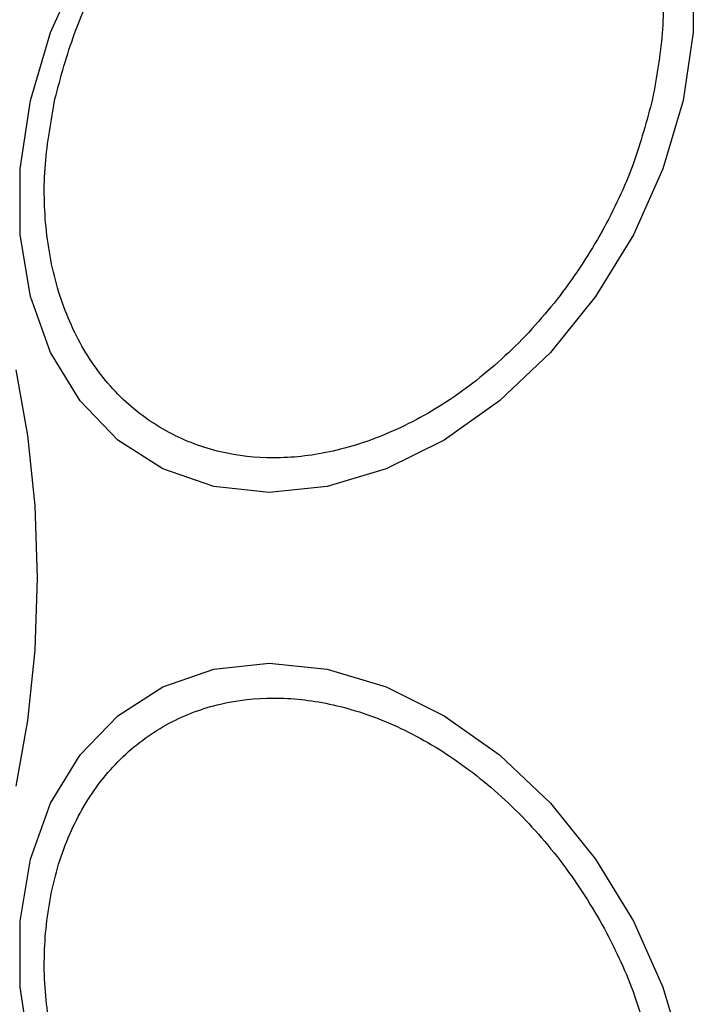
# Model space of a CAD drawing. Units: millimetres. Extents: x 19136 to 23894, y 24540 to 29928.
# Drawn here: x 20723 to 20742, y 27546 to 27574 of the extents above; entities that cross this region are included whole.
import ezdxf

# ---------------------------------------------------------------- set-up
doc = ezdxf.new("R2010")
doc.units = ezdxf.units.MM
doc.header["$LTSCALE"] = 200
doc.layers.add('OTWORY_MONTAŻOWE', color=1, linetype='Continuous')

msp = doc.modelspace()

# ---------------------------------------------------------------- linework, layer by layer
at = {"color": 7, "linetype": 'Continuous', "lineweight": 25, "flags": 128}
for points in [[(20741.577, 27571.896), (20741.009, 27569.976), (20740.179, 27568.115), (20739.111, 27566.368), (20737.839, 27564.79), (20736.401, 27563.427), (20734.841, 27562.322), (20733.206, 27561.507), (20731.545, 27561.009), (20729.91, 27560.841), (20728.35, 27561.009), (20726.912, 27561.507), (20725.64, 27562.322), (20724.573, 27563.427), (20723.743, 27564.79), (20723.175, 27566.368), (20722.887, 27568.115), (20722.887, 27569.976), (20723.176, 27571.896), (20723.744, 27573.816), (20724.574, 27575.677)], [(20741.866, 27575.677), (20741.866, 27573.816), (20741.577, 27571.896)], [(20722.766, 27564.306), (20723.097, 27562.45), (20723.3, 27560.473), (20723.368, 27558.433)], [(20723.368, 27558.433), (20723.3, 27556.393), (20723.097, 27554.416), (20722.766, 27552.56)], [(20723.176, 27544.97), (20722.887, 27546.89), (20722.887, 27548.751), (20723.175, 27550.498), (20723.743, 27552.076), (20724.573, 27553.439), (20725.64, 27554.544), (20726.912, 27555.359), (20728.35, 27555.857), (20729.91, 27556.025), (20731.545, 27555.857), (20733.206, 27555.359), (20734.841, 27554.544), (20736.401, 27553.439), (20737.839, 27552.076), (20739.111, 27550.498), (20740.179, 27548.751), (20741.009, 27546.89), (20741.577, 27544.97)]]:
    msp.add_lwpolyline(points, dxfattribs=at)
at = {"color": 7, "linetype": 'Continuous', "lineweight": 25}
for start, end in [(0, 180), (180, 0)]:
    msp.add_arc((20755.695, 27558.433), 41.55, start, end, dxfattribs=at)
for points in [[(20723.867, 27571.944), (20724.032, 27572.562), (20724.372, 27573.834), (20725.262, 27575.72), (20726.444, 27577.535), (20727.901, 27579.154), (20729.542, 27580.469), (20731.262, 27581.409), (20732.953, 27581.952), (20734.564, 27582.125), (20736.098, 27581.952), (20737.547, 27581.409), (20738.848, 27580.469), (20739.901, 27579.154), (20740.636, 27577.535), (20741.009, 27575.72), (20741.056, 27573.834), (20740.829, 27572.562), (20740.719, 27571.944)], [(20740.719, 27571.944), (20740.553, 27571.327), (20740.213, 27570.055), (20739.324, 27568.168), (20738.142, 27566.353), (20736.684, 27564.734), (20735.044, 27563.419), (20733.324, 27562.479), (20731.633, 27561.937), (20730.022, 27561.763), (20728.488, 27561.937), (20727.039, 27562.479), (20725.738, 27563.419), (20724.684, 27564.734), (20723.95, 27566.353), (20723.577, 27568.168), (20723.529, 27570.055), (20723.757, 27571.327), (20723.867, 27571.944)], [(20723.867, 27544.922), (20723.757, 27545.539), (20723.529, 27546.811), (20723.577, 27548.698), (20723.95, 27550.513), (20724.684, 27552.132), (20725.738, 27553.447), (20727.039, 27554.387), (20728.488, 27554.929), (20730.022, 27555.103), (20731.633, 27554.929), (20733.324, 27554.387), (20735.044, 27553.447), (20736.684, 27552.132), (20738.142, 27550.513), (20739.324, 27548.698), (20740.213, 27546.811), (20740.553, 27545.539), (20740.719, 27544.922)]]:
    msp.add_open_spline(points, degree=3, knots=[0, 0, 0, 0, 0.058258, 0.120006, 0.18432, 0.25, 0.31568, 0.379994, 0.441742, 0.5, 0.558258, 0.620006, 0.68432, 0.75, 0.81568, 0.879994, 0.941742, 1, 1, 1, 1], dxfattribs=at)
at = {"layer": 'OTWORY_MONTAŻOWE'}
msp.add_circle((20755.695, 27558.433), 200, dxfattribs=at)

doc.saveas('drawing.dxf')
